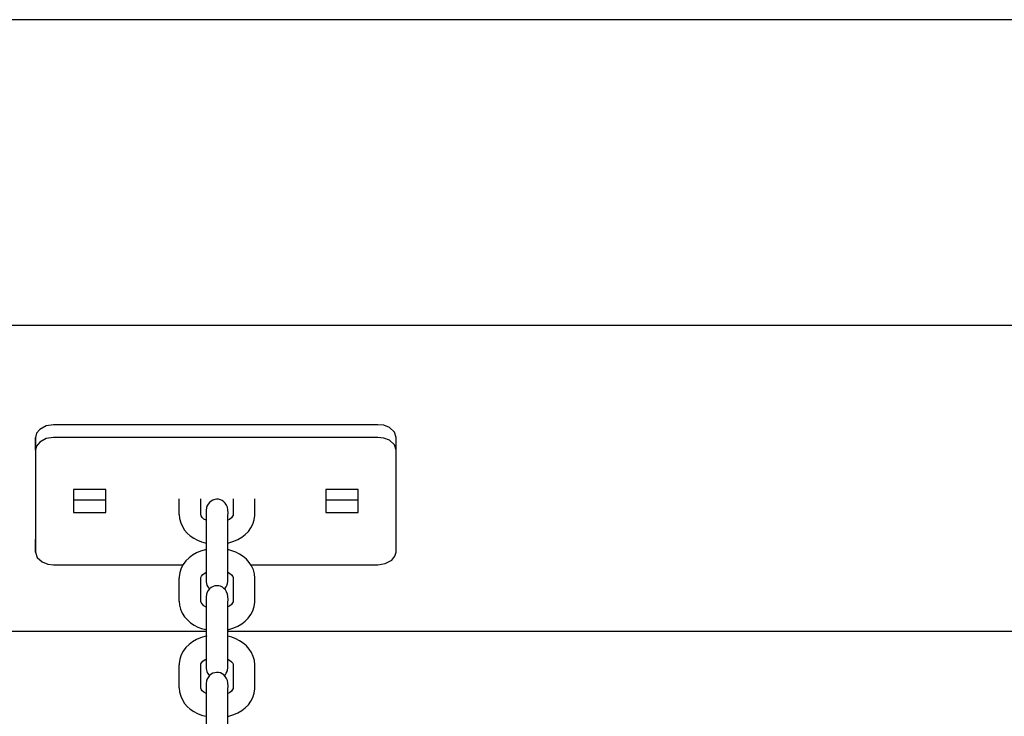
# Model space of a CAD drawing. Units: millimetres. Extents: x 12 to 284, y 10 to 190.
# Drawn here: x 135 to 138, y 166 to 168 of the extents above; entities that cross this region are included whole.
import ezdxf

# ---------------------------------------------------------------- set-up
doc = ezdxf.new("R2010")
doc.units = ezdxf.units.MM
doc.header["$MEASUREMENT"] = 0
doc.layers.add('Draufsicht', color=7, linetype='Continuous', lineweight=0)

msp = doc.modelspace()

# ---------------------------------------------------------------- linework, layer by layer
at = {"layer": 'Draufsicht', "color": 139, "lineweight": 25}
for points in [[(150.3147, 167.7562), (150.3147, 167.7562), (117.9145, 167.7562), (117.9145, 167.7562)], [(150.3147, 166.9074), (150.3147, 166.9074), (119.115, 166.9074), (119.115, 166.9074)], [(136.4308, 166.6326), (136.4308, 166.6326), (135.5308, 166.6326), (135.5308, 166.6326)], [(135.4807, 166.562), (135.4807, 166.562), (135.4807, 166.5973), (135.4807, 166.5973)], [(135.4807, 166.5973), (135.4807, 166.5973), (135.4807, 166.3144), (135.4807, 166.3144)], [(136.4308, 166.5973), (136.4308, 166.5973), (135.5308, 166.5973), (135.5308, 166.5973)], [(136.4809, 166.562), (136.4809, 166.562), (136.4809, 166.5973), (136.4809, 166.5973)], [(135.4807, 166.562), (135.4807, 166.562), (135.4807, 166.2791), (135.4807, 166.2791)], [(136.4809, 166.2791), (136.4809, 166.2791), (136.4809, 166.562), (136.4809, 166.562)], [(135.6758, 166.4523), (135.6758, 166.4523), (135.5859, 166.4523), (135.5859, 166.4523)], [(135.5859, 166.4523), (135.5859, 166.4523), (135.5859, 166.3885), (135.5859, 166.3885)], [(135.6758, 166.3885), (135.6758, 166.3885), (135.6758, 166.4523), (135.6758, 166.4523)], [(136.3757, 166.4523), (136.3757, 166.4523), (136.2858, 166.4523), (136.2858, 166.4523)], [(136.2858, 166.4523), (136.2858, 166.4523), (136.2858, 166.3885), (136.2858, 166.3885)], [(136.3757, 166.3885), (136.3757, 166.3885), (136.3757, 166.4523), (136.3757, 166.4523)], [(135.5859, 166.4241), (135.5859, 166.4241), (135.6758, 166.4241), (135.6758, 166.4241)], [(135.879, 166.3835), (135.879, 166.3835), (135.879, 166.4273), (135.879, 166.4273)], [(135.939, 166.3835), (135.939, 166.3835), (135.939, 166.4273), (135.939, 166.4273)], [(136.0289, 166.4273), (136.0289, 166.4273), (136.0289, 166.3835), (136.0289, 166.3835)], [(136.0889, 166.3835), (136.0889, 166.3835), (136.0889, 166.4273), (136.0889, 166.4273)], [(136.2858, 166.4241), (136.2858, 166.4241), (136.3757, 166.4241), (136.3757, 166.4241)], [(135.5859, 166.3885), (135.5859, 166.3885), (135.6758, 166.3885), (135.6758, 166.3885)], [(135.9542, 166.3959), (135.9542, 166.3959), (135.9542, 166.3765), (135.9542, 166.3765)], [(136.2858, 166.3885), (136.2858, 166.3885), (136.3757, 166.3885), (136.3757, 166.3885)], [(135.9542, 166.3765), (135.9542, 166.3765), (135.9542, 166.3126), (135.9542, 166.3126)], [(136.0141, 166.3126), (136.0141, 166.3126), (136.0141, 166.3765), (136.0141, 166.3765)], [(135.4807, 166.2791), (135.4807, 166.2791), (135.4807, 166.3144), (135.4807, 166.3144)], [(135.9542, 166.3041), (135.9542, 166.3041), (135.9542, 166.2862), (135.9542, 166.2862)], [(135.5308, 166.2438), (135.5308, 166.2438), (135.8903, 166.2438), (135.8903, 166.2438)], [(136.078, 166.2438), (136.078, 166.2438), (136.4308, 166.2438), (136.4308, 166.2438)], [(135.9542, 166.223), (135.9542, 166.223), (135.9542, 166.2181), (135.9542, 166.2181)], [(135.879, 166.1429), (135.879, 166.1429), (135.879, 166.2068), (135.879, 166.2068)], [(135.939, 166.1429), (135.939, 166.1429), (135.939, 166.2068), (135.939, 166.2068)], [(136.0289, 166.2068), (136.0289, 166.2068), (136.0289, 166.1429), (136.0289, 166.1429)], [(136.0889, 166.1429), (136.0889, 166.1429), (136.0889, 166.2068), (136.0889, 166.2068)], [(135.9542, 166.1556), (135.9542, 166.1556), (135.9542, 166.1359), (135.9542, 166.1359)], [(135.9542, 166.1359), (135.9542, 166.1359), (135.9542, 166.0724), (135.9542, 166.0724)], [(135.9542, 166.059), (135.9542, 166.059), (131.5039, 166.059), (131.5039, 166.059)], [(135.9542, 166.0635), (135.9542, 166.0635), (135.9542, 166.0459), (135.9542, 166.0459)], [(135.9542, 166.059), (135.9542, 166.059), (135.9542, 166.0459), (135.9542, 166.0459)], [(135.9542, 166.059), (135.9542, 166.059), (135.9542, 166.0459), (135.9542, 166.0459)], [(144.9831, 166.059), (144.9831, 166.059), (136.0141, 166.059), (136.0141, 166.059)], [(135.9542, 165.9824), (135.9542, 165.9824), (135.9542, 165.9775), (135.9542, 165.9775)], [(135.9542, 165.9785), (135.9542, 165.9785), (135.9542, 165.9574), (135.9542, 165.9574)], [(135.9542, 165.9778), (135.9542, 165.9778), (135.9542, 165.9581), (135.9542, 165.9581)], [(135.879, 165.9027), (135.879, 165.9027), (135.879, 165.9662), (135.879, 165.9662)], [(135.879, 165.9027), (135.879, 165.9027), (135.879, 165.9662), (135.879, 165.9662)], [(135.939, 165.9027), (135.939, 165.9027), (135.939, 165.9662), (135.939, 165.9662)], [(135.939, 165.9027), (135.939, 165.9027), (135.939, 165.9662), (135.939, 165.9662)], [(136.0289, 165.9662), (136.0289, 165.9662), (136.0289, 165.9027), (136.0289, 165.9027)], [(136.0889, 165.9027), (136.0889, 165.9027), (136.0889, 165.9662), (136.0889, 165.9662)], [(135.9542, 165.915), (135.9542, 165.915), (135.9542, 165.8956), (135.9542, 165.8956)], [(135.9542, 165.915), (135.9542, 165.915), (135.9542, 165.8865), (135.9542, 165.8865)], [(135.9542, 165.8956), (135.9542, 165.8956), (135.9542, 165.8318), (135.9542, 165.8318)], [(135.9542, 165.8956), (135.9542, 165.8956), (135.9542, 165.8865), (135.9542, 165.8865)], [(136.0141, 165.8318), (136.0141, 165.8318), (136.0141, 165.8956), (136.0141, 165.8956)]]:
    msp.add_open_spline(points, degree=3, dxfattribs=at)
for points, knots in [([(135.5308, 166.6326), (135.5308, 166.6326), (135.51, 166.6294), (135.51, 166.6294), (135.51, 166.6294), (135.492, 166.6195), (135.492, 166.6195), (135.492, 166.6195), (135.4836, 166.6086), (135.4836, 166.6086), (135.4836, 166.6086), (135.4807, 166.5973), (135.4807, 166.5973)], [0, 0, 0, 0, 1, 1, 1, 2, 2, 2, 3, 3, 3, 4, 4, 4, 4]), ([(136.4809, 166.5973), (136.4809, 166.5973), (136.4763, 166.6118), (136.4763, 166.6118), (136.4763, 166.6118), (136.4625, 166.6245), (136.4625, 166.6245), (136.4625, 166.6245), (136.447, 166.6308), (136.447, 166.6308), (136.447, 166.6308), (136.4308, 166.6326), (136.4308, 166.6326)], [0, 0, 0, 0, 1, 1, 1, 2, 2, 2, 3, 3, 3, 4, 4, 4, 4]), ([(135.5308, 166.5973), (135.5308, 166.5973), (135.51, 166.5941), (135.51, 166.5941), (135.51, 166.5941), (135.492, 166.5842), (135.492, 166.5842), (135.492, 166.5842), (135.4836, 166.5733), (135.4836, 166.5733), (135.4836, 166.5733), (135.4807, 166.562), (135.4807, 166.562)], [0, 0, 0, 0, 1, 1, 1, 2, 2, 2, 3, 3, 3, 4, 4, 4, 4]), ([(136.4809, 166.562), (136.4809, 166.562), (136.4763, 166.5765), (136.4763, 166.5765), (136.4763, 166.5765), (136.4625, 166.5892), (136.4625, 166.5892), (136.4625, 166.5892), (136.447, 166.5952), (136.447, 166.5952), (136.447, 166.5952), (136.4308, 166.5973), (136.4308, 166.5973)], [0, 0, 0, 0, 1, 1, 1, 2, 2, 2, 3, 3, 3, 4, 4, 4, 4]), ([(135.6758, 166.3885), (135.6758, 166.3885), (135.6758, 166.4241), (135.6758, 166.4241), (135.6758, 166.4241), (135.6758, 166.4523), (135.6758, 166.4523)], [0, 0, 0, 0, 1, 1, 1, 2, 2, 2, 2]), ([(136.0141, 166.3761), (136.0141, 166.3761), (136.0141, 166.3793), (136.0141, 166.3793), (136.0215, 166.4297), (135.9714, 166.4403), (135.9559, 166.4064), (135.9559, 166.4064), (135.9556, 166.4054), (135.9556, 166.4054)], [0, 0, 0, 0, 1, 1, 1, 2, 2, 2, 3, 3, 3, 3]), ([(136.3757, 166.3885), (136.3757, 166.3885), (136.3757, 166.4241), (136.3757, 166.4241), (136.3757, 166.4241), (136.3757, 166.4523), (136.3757, 166.4523)], [0, 0, 0, 0, 1, 1, 1, 2, 2, 2, 2]), ([(135.9556, 166.4054), (135.9556, 166.4054), (135.9549, 166.4026), (135.9549, 166.4026), (135.9531, 166.3934), (135.9549, 166.3789), (135.9542, 166.3701), (135.9542, 166.3701), (135.9542, 166.3673), (135.9542, 166.3673)], [0, 0, 0, 0, 1, 1, 1, 2, 2, 2, 3, 3, 3, 3]), ([(135.8794, 166.3835), (135.8794, 166.3835), (135.8801, 166.3726), (135.8801, 166.3726), (135.8864, 166.3391), (135.9104, 166.3183), (135.9415, 166.3073), (135.9415, 166.3073), (135.9542, 166.3041), (135.9542, 166.3041)], [0, 0, 0, 0, 1, 1, 1, 2, 2, 2, 3, 3, 3, 3]), ([(135.9542, 166.3673), (135.9542, 166.3673), (135.9478, 166.3708), (135.9478, 166.3708), (135.9478, 166.3708), (135.9429, 166.3754), (135.9429, 166.3754), (135.9429, 166.3754), (135.94, 166.3793), (135.94, 166.3793), (135.94, 166.3793), (135.939, 166.3825), (135.939, 166.3825), (135.939, 166.3825), (135.9393, 166.3835), (135.9393, 166.3835)], [0, 0, 0, 0, 1, 1, 1, 2, 2, 2, 3, 3, 3, 4, 4, 4, 5, 5, 5, 5]), ([(136.0141, 166.3038), (136.0141, 166.3038), (136.0311, 166.3091), (136.0311, 166.3091), (136.0618, 166.3211), (136.0879, 166.3461), (136.0889, 166.3807), (136.0889, 166.3807), (136.0889, 166.3835), (136.0889, 166.3835)], [0, 0, 0, 0, 1, 1, 1, 2, 2, 2, 3, 3, 3, 3]), ([(136.0289, 166.3835), (136.0289, 166.3835), (136.0289, 166.3818), (136.0289, 166.3818), (136.0289, 166.3818), (136.0275, 166.3786), (136.0275, 166.3786), (136.0275, 166.3786), (136.0244, 166.3743), (136.0244, 166.3743), (136.0244, 166.3743), (136.0184, 166.3694), (136.0184, 166.3694), (136.0184, 166.3694), (136.0141, 166.3673), (136.0141, 166.3673)], [0, 0, 0, 0, 1, 1, 1, 2, 2, 2, 3, 3, 3, 4, 4, 4, 5, 5, 5, 5]), ([(135.9542, 166.3126), (135.9542, 166.3126), (135.9542, 166.3116), (135.9542, 166.3116), (135.9542, 166.2738), (135.9542, 166.2364), (135.9542, 166.199), (135.9542, 166.199), (135.9542, 166.1983), (135.9542, 166.1983)], [0, 0, 0, 0, 1, 1, 1, 2, 2, 2, 3, 3, 3, 3]), ([(136.0127, 166.1891), (136.0127, 166.1891), (136.0134, 166.192), (136.0134, 166.192), (136.0155, 166.2092), (136.0134, 166.2325), (136.0141, 166.2505), (136.0141, 166.2505), (136.0141, 166.2653), (136.0141, 166.2653), (136.0141, 166.2653), (136.0141, 166.3126), (136.0141, 166.3126)], [0, 0, 0, 0, 1, 1, 1, 2, 2, 2, 3, 3, 3, 4, 4, 4, 4]), ([(135.4807, 166.2791), (135.4807, 166.2791), (135.4853, 166.2643), (135.4853, 166.2643), (135.4853, 166.2643), (135.4991, 166.2516), (135.4991, 166.2516), (135.4991, 166.2516), (135.5146, 166.2456), (135.5146, 166.2456), (135.5146, 166.2456), (135.5308, 166.2438), (135.5308, 166.2438)], [0, 0, 0, 0, 1, 1, 1, 2, 2, 2, 3, 3, 3, 4, 4, 4, 4]), ([(135.9552, 166.2865), (135.9552, 166.2865), (135.9383, 166.2816), (135.9383, 166.2816), (135.9076, 166.2699), (135.8811, 166.2445), (135.879, 166.2103), (135.879, 166.2103), (135.8794, 166.2068), (135.8794, 166.2068)], [0, 0, 0, 0, 1, 1, 1, 2, 2, 2, 3, 3, 3, 3]), ([(136.0889, 166.2068), (136.0889, 166.2068), (136.0879, 166.2184), (136.0879, 166.2184), (136.0829, 166.2502), (136.055, 166.2735), (136.0254, 166.283), (136.0254, 166.283), (136.0141, 166.2862), (136.0141, 166.2862)], [0, 0, 0, 0, 1, 1, 1, 2, 2, 2, 3, 3, 3, 3]), ([(136.4308, 166.2438), (136.4308, 166.2438), (136.4512, 166.247), (136.4512, 166.247), (136.4512, 166.247), (136.4696, 166.2565), (136.4696, 166.2565), (136.4696, 166.2565), (136.478, 166.2675), (136.478, 166.2675), (136.478, 166.2675), (136.4809, 166.2791), (136.4809, 166.2791)], [0, 0, 0, 0, 1, 1, 1, 2, 2, 2, 3, 3, 3, 4, 4, 4, 4]), ([(135.9393, 166.2068), (135.9393, 166.2068), (135.9393, 166.2089), (135.9393, 166.2089), (135.9393, 166.2089), (135.9411, 166.2124), (135.9411, 166.2124), (135.9411, 166.2124), (135.9446, 166.2167), (135.9446, 166.2167), (135.9446, 166.2167), (135.9513, 166.2216), (135.9513, 166.2216), (135.9513, 166.2216), (135.9542, 166.223), (135.9542, 166.223)], [0, 0, 0, 0, 1, 1, 1, 2, 2, 2, 3, 3, 3, 4, 4, 4, 5, 5, 5, 5]), ([(135.9542, 166.2181), (135.9542, 166.2181), (135.9542, 166.2152), (135.9542, 166.2152), (135.9545, 166.2029), (135.9517, 166.1888), (135.9612, 166.1793), (135.9612, 166.1793), (135.9633, 166.1771), (135.9633, 166.1771)], [0, 0, 0, 0, 1, 1, 1, 2, 2, 2, 3, 3, 3, 3]), ([(136.0141, 166.223), (136.0141, 166.223), (136.0191, 166.2202), (136.0191, 166.2202), (136.0191, 166.2202), (136.0247, 166.2156), (136.0247, 166.2156), (136.0247, 166.2156), (136.0279, 166.2114), (136.0279, 166.2114), (136.0279, 166.2114), (136.0289, 166.2082), (136.0289, 166.2082), (136.0289, 166.2082), (136.0289, 166.2068), (136.0289, 166.2068)], [0, 0, 0, 0, 1, 1, 1, 2, 2, 2, 3, 3, 3, 4, 4, 4, 5, 5, 5, 5]), ([(136.0141, 166.0724), (136.0141, 166.0724), (136.0141, 166.1359), (136.0141, 166.1359), (136.0141, 166.1359), (136.0141, 166.139), (136.0141, 166.139), (136.0212, 166.1881), (135.9732, 166.2011), (135.9559, 166.1662), (135.9559, 166.1662), (135.9556, 166.1648), (135.9556, 166.1648)], [0, 0, 0, 0, 1, 1, 1, 2, 2, 2, 3, 3, 3, 4, 4, 4, 4]), ([(136.0046, 166.1768), (136.0046, 166.1768), (136.0064, 166.1786), (136.0064, 166.1786), (136.0064, 166.1786), (136.0099, 166.1831), (136.0099, 166.1831), (136.0099, 166.1831), (136.0124, 166.1881), (136.0124, 166.1881), (136.0124, 166.1881), (136.0127, 166.1891), (136.0127, 166.1891)], [0, 0, 0, 0, 1, 1, 1, 2, 2, 2, 3, 3, 3, 4, 4, 4, 4]), ([(135.9556, 166.1648), (135.9556, 166.1648), (135.9549, 166.162), (135.9549, 166.162), (135.9531, 166.1528), (135.9549, 166.1383), (135.9542, 166.1295), (135.9542, 166.1295), (135.9542, 166.1267), (135.9542, 166.1267)], [0, 0, 0, 0, 1, 1, 1, 2, 2, 2, 3, 3, 3, 3]), ([(135.8794, 166.1429), (135.8794, 166.1429), (135.8801, 166.132), (135.8801, 166.132), (135.8854, 166.1002), (135.9122, 166.0762), (135.9415, 166.0671), (135.9415, 166.0671), (135.9527, 166.0639), (135.9527, 166.0639)], [0, 0, 0, 0, 1, 1, 1, 2, 2, 2, 3, 3, 3, 3]), ([(135.9542, 166.1267), (135.9542, 166.1267), (135.9478, 166.1302), (135.9478, 166.1302), (135.9478, 166.1302), (135.9429, 166.1352), (135.9429, 166.1352), (135.9429, 166.1352), (135.94, 166.139), (135.94, 166.139), (135.94, 166.139), (135.939, 166.1422), (135.939, 166.1422), (135.939, 166.1422), (135.9393, 166.1429), (135.9393, 166.1429)], [0, 0, 0, 0, 1, 1, 1, 2, 2, 2, 3, 3, 3, 4, 4, 4, 5, 5, 5, 5]), ([(136.0141, 166.0635), (136.0141, 166.0635), (136.0311, 166.0685), (136.0311, 166.0685), (136.0614, 166.0801), (136.0879, 166.1059), (136.0889, 166.1401), (136.0889, 166.1401), (136.0889, 166.1429), (136.0889, 166.1429)], [0, 0, 0, 0, 1, 1, 1, 2, 2, 2, 3, 3, 3, 3]), ([(136.0289, 166.1429), (136.0289, 166.1429), (136.0289, 166.1415), (136.0289, 166.1415), (136.0289, 166.1415), (136.0275, 166.138), (136.0275, 166.138), (136.0275, 166.138), (136.0244, 166.1341), (136.0244, 166.1341), (136.0244, 166.1341), (136.0184, 166.1292), (136.0184, 166.1292), (136.0184, 166.1292), (136.0141, 166.127), (136.0141, 166.127)], [0, 0, 0, 0, 1, 1, 1, 2, 2, 2, 3, 3, 3, 4, 4, 4, 5, 5, 5, 5]), ([(135.9542, 166.072), (135.9542, 166.072), (135.9542, 166.0692), (135.9542, 166.0692), (135.9542, 166.0322), (135.9542, 165.9955), (135.9542, 165.9588), (135.9542, 165.9588), (135.9542, 165.9581), (135.9542, 165.9581)], [0, 0, 0, 0, 1, 1, 1, 2, 2, 2, 3, 3, 3, 3]), ([(136.0127, 165.9485), (136.0127, 165.9485), (136.0134, 165.9514), (136.0134, 165.9514), (136.0155, 165.969), (136.0134, 165.9923), (136.0141, 166.0103), (136.0141, 166.0103), (136.0141, 166.0251), (136.0141, 166.0251), (136.0141, 166.0251), (136.0141, 166.0724), (136.0141, 166.0724)], [0, 0, 0, 0, 1, 1, 1, 2, 2, 2, 3, 3, 3, 4, 4, 4, 4]), ([(135.9556, 166.0463), (135.9556, 166.0463), (135.9383, 166.041), (135.9383, 166.041), (135.9076, 166.03), (135.8811, 166.0039), (135.879, 165.9701), (135.879, 165.9701), (135.8794, 165.9662), (135.8794, 165.9662)], [0, 0, 0, 0, 1, 1, 1, 2, 2, 2, 3, 3, 3, 3]), ([(135.9556, 166.0463), (135.9556, 166.0463), (135.9383, 166.041), (135.9383, 166.041), (135.9076, 166.03), (135.8811, 166.0039), (135.879, 165.9701), (135.879, 165.9701), (135.8794, 165.9662), (135.8794, 165.9662)], [0, 0, 0, 0, 1, 1, 1, 2, 2, 2, 3, 3, 3, 3]), ([(136.0889, 165.9662), (136.0889, 165.9662), (136.0879, 165.9782), (136.0879, 165.9782), (136.0826, 166.0103), (136.055, 166.0332), (136.0254, 166.0427), (136.0254, 166.0427), (136.0141, 166.0456), (136.0141, 166.0456)], [0, 0, 0, 0, 1, 1, 1, 2, 2, 2, 3, 3, 3, 3]), ([(136.0889, 165.9662), (136.0889, 165.9662), (136.0879, 165.9782), (136.0879, 165.9782), (136.0826, 166.0103), (136.055, 166.0332), (136.0254, 166.0427), (136.0254, 166.0427), (136.0141, 166.0456), (136.0141, 166.0456)], [0, 0, 0, 0, 1, 1, 1, 2, 2, 2, 3, 3, 3, 3]), ([(135.9393, 165.9662), (135.9393, 165.9662), (135.9393, 165.9687), (135.9393, 165.9687), (135.9393, 165.9687), (135.9411, 165.9722), (135.9411, 165.9722), (135.9411, 165.9722), (135.9446, 165.9764), (135.9446, 165.9764), (135.9446, 165.9764), (135.9513, 165.981), (135.9513, 165.981), (135.9513, 165.981), (135.9542, 165.9824), (135.9542, 165.9824)], [0, 0, 0, 0, 1, 1, 1, 2, 2, 2, 3, 3, 3, 4, 4, 4, 5, 5, 5, 5]), ([(135.9393, 165.9662), (135.9393, 165.9662), (135.9393, 165.9687), (135.9393, 165.9687), (135.9393, 165.9687), (135.9411, 165.9722), (135.9411, 165.9722), (135.9411, 165.9722), (135.9446, 165.9764), (135.9446, 165.9764), (135.9446, 165.9764), (135.9513, 165.981), (135.9513, 165.981), (135.9513, 165.981), (135.9542, 165.9824), (135.9542, 165.9824)], [0, 0, 0, 0, 1, 1, 1, 2, 2, 2, 3, 3, 3, 4, 4, 4, 5, 5, 5, 5]), ([(135.9542, 165.9778), (135.9542, 165.9778), (135.9542, 165.9746), (135.9542, 165.9746), (135.9549, 165.9602), (135.9513, 165.951), (135.9612, 165.9387), (135.9612, 165.9387), (135.9633, 165.9365), (135.9633, 165.9365)], [0, 0, 0, 0, 1, 1, 1, 2, 2, 2, 3, 3, 3, 3]), ([(136.0141, 165.9824), (136.0141, 165.9824), (136.0191, 165.9796), (136.0191, 165.9796), (136.0191, 165.9796), (136.0247, 165.975), (136.0247, 165.975), (136.0247, 165.975), (136.0279, 165.9708), (136.0279, 165.9708), (136.0279, 165.9708), (136.0289, 165.9676), (136.0289, 165.9676), (136.0289, 165.9676), (136.0289, 165.9662), (136.0289, 165.9662)], [0, 0, 0, 0, 1, 1, 1, 2, 2, 2, 3, 3, 3, 4, 4, 4, 5, 5, 5, 5]), ([(136.0141, 165.9824), (136.0141, 165.9824), (136.0191, 165.9796), (136.0191, 165.9796), (136.0191, 165.9796), (136.0247, 165.975), (136.0247, 165.975), (136.0247, 165.975), (136.0279, 165.9708), (136.0279, 165.9708), (136.0279, 165.9708), (136.0289, 165.9676), (136.0289, 165.9676), (136.0289, 165.9676), (136.0289, 165.9662), (136.0289, 165.9662), (136.0289, 165.9662), (136.0289, 165.9027), (136.0289, 165.9027)], [0, 0, 0, 0, 1, 1, 1, 2, 2, 2, 3, 3, 3, 4, 4, 4, 5, 5, 5, 6, 6, 6, 6]), ([(136.0141, 165.8953), (136.0141, 165.8953), (136.0141, 165.8984), (136.0141, 165.8984), (136.0215, 165.9489), (135.9714, 165.9595), (135.9559, 165.9256), (135.9559, 165.9256), (135.9556, 165.9246), (135.9556, 165.9246)], [0, 0, 0, 0, 1, 1, 1, 2, 2, 2, 3, 3, 3, 3]), ([(136.0046, 165.9365), (136.0046, 165.9365), (136.0064, 165.938), (136.0064, 165.938), (136.0064, 165.938), (136.0099, 165.9429), (136.0099, 165.9429), (136.0099, 165.9429), (136.0124, 165.9475), (136.0124, 165.9475), (136.0124, 165.9475), (136.0127, 165.9485), (136.0127, 165.9485)], [0, 0, 0, 0, 1, 1, 1, 2, 2, 2, 3, 3, 3, 4, 4, 4, 4]), ([(135.9556, 165.9246), (135.9556, 165.9246), (135.9549, 165.9217), (135.9549, 165.9217), (135.9531, 165.9126), (135.9549, 165.8981), (135.9542, 165.8893), (135.9542, 165.8893), (135.9542, 165.8865), (135.9542, 165.8865)], [0, 0, 0, 0, 1, 1, 1, 2, 2, 2, 3, 3, 3, 3]), ([(135.8794, 165.9027), (135.8794, 165.9027), (135.8801, 165.8917), (135.8801, 165.8917), (135.8864, 165.8582), (135.9104, 165.8374), (135.9415, 165.8265), (135.9415, 165.8265), (135.9527, 165.8237), (135.9527, 165.8237)], [0, 0, 0, 0, 1, 1, 1, 2, 2, 2, 3, 3, 3, 3]), ([(135.9542, 165.8865), (135.9542, 165.8865), (135.9478, 165.89), (135.9478, 165.89), (135.9478, 165.89), (135.9429, 165.8946), (135.9429, 165.8946), (135.9429, 165.8946), (135.94, 165.8984), (135.94, 165.8984), (135.94, 165.8984), (135.939, 165.9016), (135.939, 165.9016), (135.939, 165.9016), (135.9393, 165.9027), (135.9393, 165.9027)], [0, 0, 0, 0, 1, 1, 1, 2, 2, 2, 3, 3, 3, 4, 4, 4, 5, 5, 5, 5]), ([(136.0141, 165.823), (136.0141, 165.823), (136.0311, 165.8282), (136.0311, 165.8282), (136.0618, 165.8402), (136.0879, 165.8653), (136.0889, 165.8999), (136.0889, 165.8999), (136.0889, 165.9027), (136.0889, 165.9027)], [0, 0, 0, 0, 1, 1, 1, 2, 2, 2, 3, 3, 3, 3]), ([(136.0289, 165.9027), (136.0289, 165.9027), (136.0289, 165.9009), (136.0289, 165.9009), (136.0289, 165.9009), (136.0275, 165.8977), (136.0275, 165.8977), (136.0275, 165.8977), (136.0244, 165.8935), (136.0244, 165.8935), (136.0244, 165.8935), (136.0184, 165.8886), (136.0184, 165.8886), (136.0184, 165.8886), (136.0141, 165.8865), (136.0141, 165.8865)], [0, 0, 0, 0, 1, 1, 1, 2, 2, 2, 3, 3, 3, 4, 4, 4, 5, 5, 5, 5]), ([(135.9542, 165.8318), (135.9542, 165.8318), (135.9542, 165.8307), (135.9542, 165.8307), (135.9542, 165.793), (135.9542, 165.7556), (135.9542, 165.7182), (135.9542, 165.7182), (135.9542, 165.7175), (135.9542, 165.7175)], [0, 0, 0, 0, 1, 1, 1, 2, 2, 2, 3, 3, 3, 3]), ([(136.0127, 165.7083), (136.0127, 165.7083), (136.0134, 165.7111), (136.0134, 165.7111), (136.0155, 165.7284), (136.0134, 165.7517), (136.0141, 165.7697), (136.0141, 165.7697), (136.0141, 165.7845), (136.0141, 165.7845), (136.0141, 165.7845), (136.0141, 165.8318), (136.0141, 165.8318)], [0, 0, 0, 0, 1, 1, 1, 2, 2, 2, 3, 3, 3, 4, 4, 4, 4])]:
    msp.add_open_spline(points, degree=3, knots=knots, dxfattribs=at)

doc.saveas('drawing.dxf')
